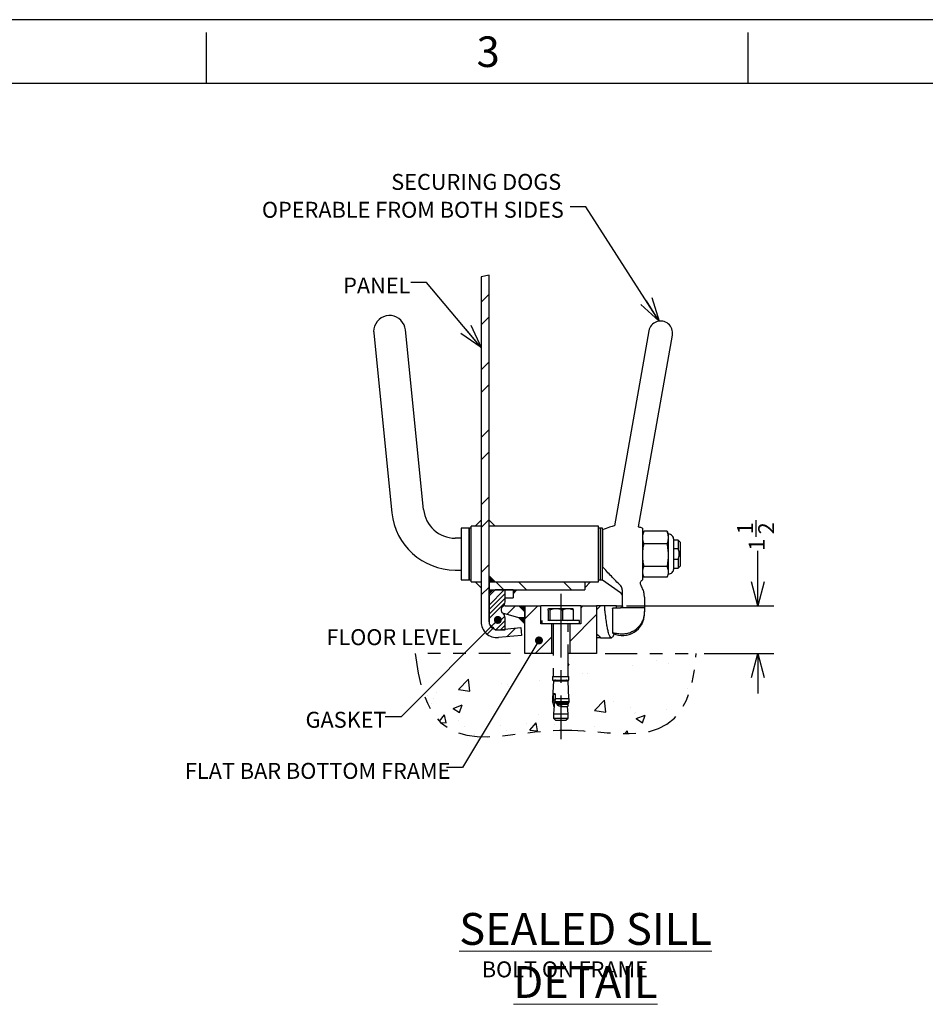
# Model space of a CAD drawing. Units: inches. Extents: x 0 to 34, y 0 to 22.
# Drawn here: x 19.8 to 26.9, y 14.3 to 22 of the extents above; entities that cross this region are included whole.
import ezdxf

# ---------------------------------------------------------------- set-up
doc = ezdxf.new("R2010")
doc.units = ezdxf.units.IN
doc.header["$MEASUREMENT"] = 0
doc.linetypes.add('CENTERX2', pattern=[0.8, 0.5, -0.1, 0.1, -0.1])
doc.linetypes.add('PHANTOM', pattern=[0.5, 0.25, -0.05, 0.05, -0.05, 0.05, -0.05])
for name, color, linetype in [('CENTER', 3, 'CENTERX2'), ('FRAME', 4, 'Continuous'), ('HATCH', 1, 'Continuous'), ('OBJECT', 6, 'Continuous'), ('PANEL', 9, 'Continuous'), ('PHANTOM', 1, 'PHANTOM')]:
    doc.layers.add(name, color=color, linetype=linetype)
doc.styles.add('SLDTEXTSTYLE0', font='TXT', dxfattribs={"width": 0.75})
doc.styles.add('SLDTEXTSTYLE4', font='TXT', dxfattribs={"width": 0.797872})
doc.dimstyles.new('SLDDIMSTYLE0', dxfattribs={"dimtxt": 0, "dimasz": 0.1875, "dimexe": 0, "dimexo": 0.0625, "dimgap": 0, "dimtad": 0, "dimtih": 1, "dimtoh": 1, "dimdec": 0, "dimrnd": 1e-09, "dimzin": 0, "dimdsep": 46, "dimlunit": 5, "dimtxsty": 'Standard', "dimblk1": 'OPEN30', "dimblk2": 'OPEN30', "dimsah": 1, "dimcen": 0.09, "dimadec": 0, "dimazin": 0, "dimtfac": 0.1875, "dimtdec": 0, "dimtofl": 0, "dimtmove": 0, "dimatfit": 3, "dimldrblk": 'OPEN30', "dimfxl": 0, "dimfrac": 2, "dimtolj": 1, "dimtzin": 0, "dimarcsym": 0})
doc.dimstyles.new('SLDDIMSTYLE1', dxfattribs={"dimtxt": 0, "dimasz": 0.0625, "dimexe": 0, "dimexo": 0.0625, "dimgap": 0, "dimtad": 0, "dimtih": 1, "dimtoh": 1, "dimdec": 0, "dimrnd": 1e-09, "dimzin": 0, "dimdsep": 46, "dimlunit": 5, "dimtxsty": 'Standard', "dimblk1": 'DOT', "dimblk2": 'DOT', "dimsah": 1, "dimcen": 0.09, "dimadec": 0, "dimazin": 0, "dimtfac": 0.0625, "dimtdec": 0, "dimtofl": 0, "dimtmove": 0, "dimatfit": 3, "dimldrblk": 'DOT', "dimfxl": 0, "dimfrac": 2, "dimtolj": 1, "dimtzin": 0, "dimarcsym": 0})
doc.dimstyles.new('SLDDIMSTYLE4', dxfattribs={"dimtxt": 0.125, "dimasz": 0.1875, "dimexe": 0, "dimexo": 0.0625, "dimgap": 0.03125, "dimtad": 0, "dimdec": 3, "dimlfac": 4, "dimrnd": 1e-09, "dimzin": 12, "dimdsep": 46, "dimlunit": 5, "dimtxsty": 'SLDTEXTSTYLE0', "dimblk1": 'OPEN30', "dimblk2": 'OPEN30', "dimsah": 1, "dimcen": 0.09, "dimadec": 0, "dimazin": 3, "dimtfac": 1, "dimtdec": 3, "dimtmove": 0, "dimatfit": 0, "dimldrblk": 'OPEN30', "dimfxl": 0, "dimfrac": 2, "dimtolj": 1, "dimtzin": 12, "dimarcsym": 0})

# ---------------------------------------------------------------- blocks, each defined once
blk = doc.blocks.new('SW_HATCH_1')
at = {"color": 0, "linetype": 'Continuous', "lineweight": 0}
for p, q in [((-0.206, 2.4457), (-0.2685, 2.3832)), ((-0.206, 2.2689), (-0.2685, 2.2064)), ((-0.206, 1.9153), (-0.2685, 1.8528)), ((-0.206, 1.7386), (-0.2685, 1.6761)), ((-0.206, 1.385), (-0.2685, 1.3225)), ((-0.206, 1.2082), (-0.2685, 1.1457)), ((-0.206, 0.8547), (-0.2685, 0.7922)), ((-0.206, 0.6779), (-0.2685, 0.6154)), ((-0.206, 0.3243), (-0.2685, 0.2618)), ((-0.1523, 0.1875), (-0.0898, 0.125)), ((0.0244, 0.1875), (0.0869, 0.125)), ((0.378, 0.1875), (0.4405, 0.125)), ((-0.206, 0.1476), (-0.2685, 0.0851)), ((-0.0871, 0.125), (-0.206, 0.0061)), ((-0.081, 0.0958), (-0.206, -0.0292)), ((-0.081, 0.0604), (-0.206, -0.0646)), ((-0.0815, 0.0246), (-0.206, -0.0999)), ((0, 0), (-0.0674, -0.0674)), ((0.1768, 0), (0.0753, -0.1015)), ((0.5303, 0), (0.5128, -0.0176)), ((0.6378, -0.0693), (0.4268, -0.2803)), ((-0.081, -0.1163), (-0.1521, -0.1875)), ((-0.0824, -0.0824), (-0.1242, -0.1242)), ((-0.081, -0.1517), (-0.1168, -0.1875)), ((-0.1775, -0.1775), (-0.2221, -0.2221)), ((-0.1677, -0.1677), (-0.1733, -0.1733)), ((-0.081, -0.1871), (-0.0814, -0.1875)), ((0.0017, -0.175), (-0.067, -0.2438)), ((0.2862, -0.2441), (0.1553, -0.375))]:
    blk.add_line(p, q, dxfattribs=at)
blk = doc.blocks.new('_OPEN30')
at = {"color": 0, "linetype": 'ByBlock', "lineweight": -2}
for p, q in [((-1, 0.267949), (0, 0)), ((0, 0), (-1, -0.267949)), ((0, 0), (-1, 0))]:
    blk.add_line(p, q, dxfattribs=at)
blk = doc.blocks.new('_D_3')
for p, q in [((25.5649, 17.941), (25.5649, 18.07)), ((25.5777, 17.398), (25.5777, 17.8303)), ((24.5473, 17.398), (25.7027, 17.398)), ((25.1546, 17.023), (25.7027, 17.023)), ((25.5777, 17.023), (25.5777, 16.7105))]:
    blk.add_line(p, q)
at = {"xscale": 0.1875, "yscale": 0.1875}
for p, rotation in [((25.5777, 17.398, 0.001), 270.0000000000004), ((25.5777, 17.023, 0.001), 90.0000000000004)]:
    blk.add_blockref('_OPEN30', p, dxfattribs=dict(at, rotation=rotation))
at = {"char_height": 0.125, "attachment_point": 1, "rotation": 90, "style": 'SLDTEXTSTYLE0'}
for s, insert in [('1', (25.4147, 17.9593, 0.001)), ('2', (25.58, 17.9593, 0.001)), ('1', (25.5061, 17.8303, 0.001))]:
    blk.add_mtext(s, dxfattribs=dict(at, insert=insert))
blk = doc.blocks.new('SW_NOTE_8')
at = {"color": 0, "linetype": 'Continuous', "lineweight": 0, "attachment_point": 2, "style": 'SLDTEXTSTYLE0'}
for s, insert, char_height in [('\\LSEALED SILL DETAIL', (1.6211, 0.3223), 0.25), ('BOLT ON FRAME', (1.4595, -0.0576), 0.125)]:
    blk.add_mtext(s, dxfattribs=dict(at, insert=insert, char_height=char_height))
blk = doc.blocks.new('SW_NOTE_9')
at = {"color": 0, "char_height": 0.125, "attachment_point": 3, "style": 'SLDTEXTSTYLE0'}
for s, insert in [('SECURING DOGS', (-0.0696, 0.2579)), ('OPERABLE FROM BOTH SIDES', (-0.0491, 0.0392))]:
    blk.add_mtext(s, dxfattribs=dict(at, insert=insert))
blk = doc.blocks.new('_DOT')
at = {"color": 0, "linetype": 'ByBlock', "lineweight": -2}
blk.add_line((-0.5, 0), (-1, 0), dxfattribs=at)
at = {"color": 0, "linetype": 'ByBlock', "const_width": 0.5}
blk.add_lwpolyline([(-0.25, 0, 1), (0.25, 0, 1)], format="xyb", close=True, dxfattribs=at)

msp = doc.modelspace()

# ---------------------------------------------------------------- hatches: boundary and pattern name
at = {"layer": 'HATCH'}
h = msp.add_hatch(dxfattribs=at)
h.set_pattern_fill('AR-CONC', color=256, scale=0.1, style=0)
edge = h.paths.add_edge_path(flags=0)
edge.add_line((23.63602, 17.02303), (22.88798, 17.02303))
edge.add_spline(control_points=[(22.88798, 17.02303), (22.98316, 16.12407), (23.98748, 16.68652), (25.04126, 16.18665), (25.09208, 17.02303)], knot_values=[0, 0, 0, 0, 0.5103996, 1, 1, 1, 1], weights=[1, 1, 1, 1, 1], degree=3, periodic=0)
edge.add_line((25.09208, 17.02303), (24.37932, 17.02303))
edge.add_line((24.37932, 17.02303), (24.08926, 17.02303))
edge.add_line((24.08926, 17.02303), (24.10211, 16.49953))
edge.add_line((24.10211, 16.49953), (23.97115, 16.49953))
edge.add_line((23.97115, 16.49953), (23.97115, 17.02303))
edge.add_line((23.97115, 17.02303), (23.63602, 17.02303))

# ---------------------------------------------------------------- linework, layer by layer
for p, q in [((34, 22), (0, 22)), ((21.25, 21.5), (21.25, 21.9)), ((25.5, 21.5), (25.5, 21.9)), ((23.35833, 18.02303), (23.4052, 18.06991)), ((23.51458, 18.02303), (23.4677, 18.06991)), ((23.35833, 17.58553), (23.4052, 17.53866)), ((24.26458, 17.58553), (24.2177, 17.53866)), ((24.3427, 17.39803), (24.31145, 17.39803)), ((24.3427, 17.14803), (24.31145, 17.14803))]:
    msp.add_line(p, q)
at = {"color": 5}
msp.add_line((33, 21.5), (1, 21.5), dxfattribs=at)
at = {"layer": 'CENTER'}
msp.add_line((24.0302, 17.49315), (24.0302, 16.35206), dxfattribs=at)
at = {"layer": 'FRAME'}
for p, q in [((23.5927, 17.39803), (23.74895, 17.39803)), ((23.74895, 17.02303), (23.74895, 17.39803)), ((23.74895, 17.39803), (23.87395, 17.39803)), ((23.87395, 17.25741), (23.87395, 17.39803)), ((24.18646, 17.39803), (23.87395, 17.39803)), ((24.18646, 17.39803), (24.18646, 17.25741)), ((24.18646, 17.39803), (24.31145, 17.39803)), ((24.31145, 17.39803), (24.31145, 17.02303)), ((23.70208, 17.30428), (23.58442, 17.33665)), ((23.88257, 17.25741), (23.87395, 17.25741)), ((24.17784, 17.25741), (23.88257, 17.25741)), ((23.95989, 17.02303), (23.95989, 17.25741)), ((24.10052, 17.25741), (24.10052, 17.02303)), ((24.18646, 17.25741), (24.17784, 17.25741)), ((23.95989, 17.02303), (23.74895, 17.02303)), ((23.97115, 17.02303), (23.95989, 17.02303)), ((24.10052, 17.02303), (24.08926, 17.02303)), ((24.31145, 17.02303), (24.10052, 17.02303))]:
    msp.add_line(p, q, dxfattribs=at)
msp.add_arc((23.5927, 17.36678), 0.03125, 90.000429, 254.619103, dxfattribs=at)
at = {"layer": 'HATCH'}
for p, q in [((23.51458, 17.58553), (23.4677, 17.63241)), ((23.4677, 17.49178), (23.49895, 17.52303)), ((23.6552, 17.49178), (23.68645, 17.52303)), ((23.70208, 17.39803), (23.74895, 17.35116)), ((23.70208, 17.30428), (23.74895, 17.25741))]:
    msp.add_line(p, q, dxfattribs=at)
for points in [[(23.51458, 17.58553), (23.4677, 17.58553), (23.4677, 17.63241)], [(23.4677, 17.49178), (23.4677, 17.52303), (23.49895, 17.52303)], [(23.6552, 17.49178), (23.6552, 17.52303), (23.68645, 17.52303)], [(23.70208, 17.39803), (23.74895, 17.39803), (23.74895, 17.35116)], [(23.70208, 17.30428), (23.74895, 17.30428), (23.74895, 17.25741)]]:
    msp.add_solid(points, dxfattribs=at)
at = {"layer": 'OBJECT'}
for p, q in [((22.95335, 18.15415), (22.81082, 19.56494)), ((22.56209, 19.53981), (22.70461, 18.12902)), ((24.72154, 19.55683), (24.45184, 18.0273)), ((24.64053, 18.01763), (24.90619, 19.52427)), ((23.31145, 18.00741), (23.24895, 18.00741)), ((23.24895, 18.00741), (23.24895, 17.80428)), ((23.32708, 18.00741), (23.31145, 18.00741)), ((23.31145, 18.00741), (23.31145, 17.80428)), ((23.31145, 17.96796), (23.31145, 18.00741)), ((23.31145, 17.60116), (23.31145, 17.96796)), ((24.3427, 18.00741), (24.32708, 18.00741)), ((24.32708, 17.80428), (24.32708, 18.00741)), ((24.35833, 18.00741), (24.3427, 18.00741)), ((24.3427, 17.80428), (24.3427, 18.00741)), ((24.35833, 17.80428), (24.35833, 18.00741)), ((24.35833, 17.99569), (24.35833, 17.77341)), ((24.67083, 18.00654), (24.67083, 17.60116)), ((24.6797, 17.97957), (24.67083, 17.96053)), ((24.68009, 17.97939), (24.6821, 17.98443)), ((24.86464, 17.98443), (24.6821, 17.98443)), ((24.86464, 17.98443), (24.8667, 17.97938)), ((24.87591, 17.96053), (24.86704, 17.97954)), ((24.87591, 17.93507), (24.87591, 17.96053)), ((24.87591, 17.79564), (24.87591, 17.93507)), ((24.87666, 17.72003), (24.87666, 17.95827)), ((23.24895, 17.92928), (23.20208, 17.92928)), ((24.86464, 17.88571), (24.6821, 17.88571)), ((24.91692, 17.74123), (24.91692, 17.91952)), ((24.95208, 17.91366), (24.91692, 17.91366)), ((24.9677, 17.89803), (24.95208, 17.91366)), ((24.95208, 17.91366), (24.95208, 17.84488)), ((24.9677, 17.89803), (24.9677, 17.80428)), ((23.24895, 17.80428), (23.24895, 17.60116)), ((23.31145, 17.80428), (23.31145, 17.60116)), ((24.3427, 17.60116), (24.3427, 17.80428)), ((24.35833, 17.60116), (24.35833, 17.80428)), ((24.87591, 17.66485), (24.87591, 17.79564)), ((24.95208, 17.84488), (24.91692, 17.84488)), ((24.9677, 17.80428), (24.9677, 17.71053)), ((24.35833, 17.77341), (24.35833, 17.7063)), ((24.35833, 17.60116), (24.35833, 17.7063)), ((24.86464, 17.70557), (24.6821, 17.70557)), ((24.91692, 17.76369), (24.95208, 17.76369)), ((24.91692, 17.68905), (24.91692, 17.74123)), ((24.95208, 17.76369), (24.95208, 17.69491)), ((24.95208, 17.69491), (24.9677, 17.71053)), ((23.20208, 17.67928), (23.24895, 17.67928)), ((24.67083, 17.64803), (24.6797, 17.629)), ((24.86704, 17.62902), (24.87591, 17.64803)), ((24.87591, 17.64803), (24.87591, 17.66485)), ((24.91692, 17.69491), (24.95208, 17.69491)), ((23.24895, 17.60116), (23.31145, 17.60116)), ((23.31145, 17.60116), (23.32708, 17.60116)), ((23.4677, 17.58553), (23.4677, 17.52303)), ((24.32708, 17.60116), (24.3427, 17.60116)), ((24.3427, 17.60116), (24.35833, 17.60116)), ((24.35833, 17.60116), (24.49792, 17.50344)), ((24.86464, 17.62414), (24.6821, 17.62414)), ((23.51458, 17.52303), (23.4677, 17.47616)), ((23.4677, 17.47616), (23.4677, 17.25741)), ((23.5927, 17.52303), (23.51458, 17.52303)), ((23.5927, 17.42928), (23.5927, 17.52303)), ((23.5927, 17.46053), (23.5927, 17.52303)), ((23.6552, 17.52303), (23.5927, 17.52303)), ((24.51458, 17.39803), (24.51458, 17.51327)), ((23.74895, 17.39803), (23.74895, 17.30428)), ((24.3777, 17.39803), (24.3427, 17.39803)), ((24.4677, 17.39803), (24.3777, 17.39803)), ((24.4677, 17.38241), (24.4677, 17.39803)), ((24.4677, 17.39803), (24.51458, 17.39803)), ((24.68645, 17.46584), (24.68645, 17.38241)), ((24.3166, 17.37193), (24.31145, 17.36678)), ((24.43645, 17.37459), (24.43645, 17.1873)), ((24.44427, 17.38241), (24.44638, 17.38241)), ((24.44638, 17.38241), (24.49895, 17.38241)), ((24.50689, 17.38241), (24.49895, 17.38241)), ((24.68645, 17.38241), (24.50689, 17.38241)), ((24.68645, 17.38241), (24.68645, 17.3525)), ((24.68645, 17.33553), (24.68645, 17.3525)), ((23.4677, 17.25741), (23.51458, 17.21053)), ((23.5927, 17.21053), (23.5927, 17.30428)), ((23.74895, 17.30428), (23.70208, 17.30428)), ((23.51458, 17.21053), (23.5927, 17.21053)), ((24.44638, 17.18266), (24.44092, 17.18246)), ((24.3427, 17.14803), (24.42753, 17.14803))]:
    msp.add_line(p, q, dxfattribs=at)
at = {"layer": 'OBJECT', "flags": 128}
for points in [[(22.81082, 19.56494), (22.80694, 19.58567), (22.79962, 19.60546), (22.78909, 19.62373), (22.77563, 19.63997), (22.75963, 19.65372), (22.74155, 19.66458), (22.7219, 19.67224), (22.70124, 19.6765), (22.68016, 19.67722), (22.65926, 19.67438), (22.63914, 19.66807), (22.62036, 19.65847), (22.60346, 19.64585), (22.58892, 19.63056), (22.57717, 19.61305), (22.56852, 19.59381), (22.56323, 19.57339), (22.56145, 19.55238), (22.56146, 19.5508), (22.56149, 19.54923), (22.56154, 19.54766), (22.56161, 19.54609), (22.5617, 19.54452), (22.56181, 19.54295), (22.56194, 19.54138), (22.56209, 19.53981)], [(24.3427, 17.39803), (24.34246, 17.39779), (24.34173, 17.39706), (24.34054, 17.39587), (24.33893, 17.39426), (24.33695, 17.39228), (24.33466, 17.38999), (24.33213, 17.38746), (24.32944, 17.38477), (24.32668, 17.38201), (24.32393, 17.37926), (24.32128, 17.37661), (24.31881, 17.37414), (24.3166, 17.37193)], [(24.31145, 17.17928), (24.32265, 17.16809), (24.3314, 17.15934), (24.33767, 17.15306), (24.34144, 17.14929), (24.3427, 17.14803)]]:
    msp.add_lwpolyline(points, dxfattribs=at)
at = {"layer": 'OBJECT'}
for centre, radius, start, end in [((24.81386, 19.54055), 0.09375, 349.999362, 170.000484), ((23.20208, 18.17928), 0.5, 185.768786, 270.000022), ((23.20208, 18.17928), 0.25, 185.768579, 270.000211), ((24.87591, 17.91952), 0.04101, 359.998214, 90.000352), ((24.87591, 17.68905), 0.04101, 269.999648, 0.001991), ((24.47552, 17.47145), 0.03906, 359.995999, 55.010792), ((23.54582, 17.42928), 0.04688, 306.872725, 359.998069), ((23.5927, 17.36678), 0.03125, 126.867881, 233.132119), ((23.54582, 17.30428), 0.04688, 0.001931, 53.127275), ((24.51458, 17.33553), 0.17188, 244.623052, 359.99999), ((24.44426, 17.1873), 0.00781, 179.976672, 244.634796)]:
    msp.add_arc(centre, radius, start, end, dxfattribs=at)
for points, knots in [([(24.45171, 18.02659), (24.43876, 18.02307), (24.40708, 18.01448), (24.37644, 18.00267), (24.35833, 17.99569)], [0, 0, 0, 0, 0.4089934, 1, 1, 1, 1]), ([(24.67101, 18.00704), (24.66255, 18.01028), (24.65249, 18.01412), (24.64217, 18.01714), (24.64053, 18.01763)], [0, 0, 0, 0, 0.8411406, 1, 1, 1, 1]), ([(24.6821, 17.98443), (24.67949, 17.97795), (24.67313, 17.96214), (24.67168, 17.94512), (24.67083, 17.93507)], [0, 0, 0, 0, 0.40984905, 1, 1, 1, 1]), ([(24.67083, 17.93507), (24.67117, 17.92888), (24.67187, 17.91633), (24.67643, 17.89985), (24.68045, 17.88983), (24.6821, 17.88571)], [0, 0, 0, 0, 0.3640102, 0.7387019, 1, 1, 1, 1]), ([(24.87591, 17.93507), (24.87505, 17.94512), (24.8736, 17.96214), (24.86724, 17.97795), (24.86464, 17.98443)], [0, 0, 0, 0, 0.59015095, 1, 1, 1, 1]), ([(24.86464, 17.88571), (24.86629, 17.88983), (24.87029, 17.8998), (24.87485, 17.91628), (24.87556, 17.92883), (24.87591, 17.93507)], [0, 0, 0, 0, 0.26129869, 0.63288195, 1, 1, 1, 1]), ([(24.6821, 17.88571), (24.67893, 17.87095), (24.67255, 17.84126), (24.67141, 17.81091), (24.67083, 17.79564)], [0, 0, 0, 0, 0.49697187, 1, 1, 1, 1]), ([(24.87591, 17.79564), (24.87542, 17.80965), (24.87437, 17.84), (24.86804, 17.86972), (24.86464, 17.88571)], [0, 0, 0, 0, 0.46177025, 1, 1, 1, 1]), ([(24.67083, 17.79564), (24.67132, 17.78162), (24.67237, 17.75127), (24.67869, 17.72156), (24.6821, 17.70557)], [0, 0, 0, 0, 0.4617664, 1, 1, 1, 1]), ([(24.86464, 17.70557), (24.86781, 17.72032), (24.87419, 17.75002), (24.87533, 17.78037), (24.87591, 17.79564)], [0, 0, 0, 0, 0.49697107, 1, 1, 1, 1]), ([(24.95208, 17.76369), (24.95219, 17.764), (24.95645, 17.77557), (24.96159, 17.79811), (24.95857, 17.82572), (24.95366, 17.8402), (24.95208, 17.84488)], [0, 0, 0, 0, 0.0119309, 0.4466274, 0.8212975, 1, 1, 1, 1]), ([(24.49792, 17.55832), (24.48607, 17.57019), (24.46232, 17.594), (24.42689, 17.63033), (24.39099, 17.6667), (24.36921, 17.69311), (24.35833, 17.7063)], [0, 0, 0, 0, 0.24720365, 0.49568118, 0.74806222, 1, 1, 1, 1]), ([(24.6821, 17.70557), (24.67893, 17.69899), (24.67272, 17.68609), (24.67145, 17.67184), (24.67083, 17.66485)], [0, 0, 0, 0, 0.5099638, 1, 1, 1, 1]), ([(24.87591, 17.66485), (24.87538, 17.67125), (24.87422, 17.68551), (24.86804, 17.69844), (24.86464, 17.70557)], [0, 0, 0, 0, 0.4492315, 1, 1, 1, 1]), ([(24.67083, 17.66485), (24.67135, 17.65845), (24.67252, 17.64419), (24.6787, 17.63126), (24.6821, 17.62414)], [0, 0, 0, 0, 0.4492215, 1, 1, 1, 1]), ([(24.86464, 17.62414), (24.8678, 17.63071), (24.87402, 17.64361), (24.87529, 17.65787), (24.87591, 17.66485)], [0, 0, 0, 0, 0.5099638, 1, 1, 1, 1]), ([(24.51458, 17.51327), (24.51373, 17.52178), (24.51227, 17.53636), (24.50443, 17.55122), (24.49913, 17.557), (24.49792, 17.55832)], [0, 0, 0, 0, 0.5196654, 0.8905211, 1, 1, 1, 1]), ([(24.66001, 17.55744), (24.6584, 17.56067), (24.65517, 17.56717), (24.65487, 17.57828), (24.6581, 17.58857), (24.66386, 17.59645), (24.66878, 17.59978), (24.67083, 17.60116)], [0, 0, 0, 0, 0.2144369, 0.4308362, 0.6452951, 0.8526493, 1, 1, 1, 1]), ([(24.68645, 17.46584), (24.68596, 17.47554), (24.68496, 17.49518), (24.67676, 17.52662), (24.66601, 17.54641), (24.66001, 17.55744)], [0, 0, 0, 0, 0.3015889, 0.6107754, 1, 1, 1, 1]), ([(24.37624, 17.37193), (24.37612, 17.3734), (24.37586, 17.37656), (24.37575, 17.38146), (24.37583, 17.38645), (24.37602, 17.39103), (24.37656, 17.39454), (24.37675, 17.39701), (24.3775, 17.39782), (24.3777, 17.39803)], [0, 0, 0, 0, 0.1672124, 0.360084, 0.5564256, 0.7349256, 0.8768577, 0.967465, 1, 1, 1, 1]), ([(24.51458, 17.39803), (24.51439, 17.39622), (24.51402, 17.39258), (24.51115, 17.38778), (24.50697, 17.38427), (24.50263, 17.38261), (24.49991, 17.38246), (24.49895, 17.38241)], [0, 0, 0, 0, 0.2213241, 0.4445496, 0.6663527, 0.8825067, 1, 1, 1, 1]), ([(24.44918, 17.17758), (24.4466, 17.17143), (24.4426, 17.16191), (24.43569, 17.15136), (24.42691, 17.14638), (24.41737, 17.15361), (24.41119, 17.16753), (24.404, 17.18914), (24.39747, 17.21874), (24.39083, 17.25603), (24.38524, 17.2952), (24.38031, 17.33461), (24.37764, 17.35915), (24.37624, 17.37193)], [0, 0, 0, 0, 0.07328853, 0.11342049, 0.13959812, 0.17219553, 0.22722146, 0.30998169, 0.42176441, 0.5617636, 0.72765046, 0.85823866, 1, 1, 1, 1]), ([(24.43645, 17.37459), (24.43645, 17.37461), (24.43645, 17.37705), (24.43871, 17.38146), (24.44272, 17.38214), (24.44427, 17.38241)], [0, 0, 0, 0, 0.004605, 0.6148094, 1, 1, 1, 1]), ([(24.68645, 17.3525), (24.68593, 17.3419), (24.6849, 17.32112), (24.67662, 17.29077), (24.66388, 17.26283), (24.64639, 17.2375), (24.62538, 17.21616), (24.601, 17.19877), (24.5747, 17.18614), (24.54656, 17.17823), (24.52379, 17.17571), (24.51048, 17.17605), (24.50689, 17.17614)], [0, 0, 0, 0, 0.112976, 0.2214828, 0.333286, 0.4391593, 0.5482811, 0.6511534, 0.7571324, 0.8579371, 0.9617302, 1, 1, 1, 1]), ([(24.44092, 17.18246), (24.44019, 17.18252), (24.43848, 17.18267), (24.43684, 17.18457), (24.4365, 17.18627), (24.43645, 17.18704), (24.43645, 17.18728), (24.43645, 17.1873)], [0, 0, 0, 0, 0.28884229, 0.68455639, 0.90170939, 0.99256992, 1, 1, 1, 1]), ([(24.50689, 17.17614), (24.50002, 17.17658), (24.48702, 17.17741), (24.46939, 17.17959), (24.45617, 17.18196), (24.44891, 17.18248), (24.44638, 17.18266)], [0, 0, 0, 0, 0.3394474, 0.6414005, 0.8750088, 1, 1, 1, 1])]:
    msp.add_open_spline(points, degree=3, knots=knots, dxfattribs=at)
at = {"layer": 'PANEL'}
for p, q in [((23.4677, 19.99499), (23.4052, 19.98143)), ((23.4052, 19.98143), (23.4052, 17.27303)), ((23.4677, 17.27303), (23.4677, 19.99499)), ((23.4052, 18.02303), (23.32708, 18.02303)), ((23.32708, 17.80428), (23.32708, 18.02303)), ((24.32708, 18.02303), (23.4677, 18.02303)), ((24.32708, 17.80428), (24.32708, 18.02303)), ((23.32708, 17.58553), (23.32708, 17.80428)), ((24.32708, 17.58553), (24.32708, 17.80428)), ((23.32708, 17.58553), (23.4052, 17.58553)), ((23.4677, 17.58553), (24.2177, 17.58553)), ((24.2177, 17.58553), (24.32708, 17.58553)), ((24.2177, 17.58553), (24.2177, 17.52303)), ((23.4677, 17.52303), (24.2177, 17.52303)), ((23.6552, 17.52303), (23.6552, 17.46053)), ((23.5927, 17.46053), (23.6552, 17.46053)), ((23.53565, 17.21077), (23.71699, 17.22663)), ((23.72244, 17.16437), (23.5411, 17.14851)), ((23.71699, 17.22663), (23.72244, 17.16437))]:
    msp.add_line(p, q, dxfattribs=at)
for centre, radius, start, end in [((23.5302, 17.27303), 0.125, 179.999035, 275.000683), ((23.53021, 17.27303), 0.0625, 180.002378, 274.999311)]:
    msp.add_arc(centre, radius, start, end, dxfattribs=at)
at = {"layer": 'PHANTOM'}
for p, q in [((23.93106, 17.36404), (23.93106, 17.2872)), ((23.93468, 17.37576), (23.93999, 17.37576)), ((23.93999, 17.37576), (23.97221, 17.37576)), ((23.9436, 17.36404), (23.9436, 17.2872)), ((23.97221, 17.37576), (24.01414, 17.37576)), ((24.01414, 17.37576), (24.06774, 17.37576)), ((24.04275, 17.36404), (24.04275, 17.2872)), ((24.06774, 17.37576), (24.10436, 17.37576)), ((24.10436, 17.37576), (24.12573, 17.37576)), ((24.12935, 17.2872), (24.12935, 17.36404)), ((23.88257, 17.28201), (23.88257, 17.25741)), ((24.17784, 17.28201), (23.88257, 17.28201)), ((23.93106, 17.2872), (23.93733, 17.28201)), ((23.93733, 17.28201), (23.9436, 17.2872)), ((23.9436, 17.2872), (23.99317, 17.28201)), ((23.97115, 17.25741), (23.97115, 16.84402)), ((23.99317, 17.28201), (24.04275, 17.2872)), ((24.04275, 17.2872), (24.08604, 17.28201)), ((24.08604, 17.28201), (24.12935, 17.2872)), ((24.08926, 16.84402), (24.08926, 17.25741)), ((24.12935, 17.2872), (24.12307, 17.28201)), ((24.17784, 17.25741), (24.17784, 17.28201)), ((23.63602, 17.02303), (22.88798, 17.02303)), ((24.37932, 17.02303), (25.09208, 17.02303)), ((23.97336, 16.80957), (23.9658, 16.67)), ((23.96623, 16.84402), (23.96623, 16.81449)), ((23.96623, 16.84402), (24.06841, 16.84402)), ((23.96623, 16.81449), (24.06841, 16.81449)), ((23.97336, 16.80957), (23.98461, 16.80957)), ((23.98461, 16.80957), (24.08705, 16.80957)), ((23.98877, 16.81006), (23.98877, 16.80957)), ((24.06841, 16.84402), (24.09418, 16.84402)), ((24.06841, 16.81449), (24.09418, 16.81449)), ((24.07164, 16.80957), (24.07164, 16.81006)), ((24.09461, 16.67), (24.08705, 16.80957)), ((24.09418, 16.81449), (24.09418, 16.84402)), ((23.97209, 16.67), (23.97419, 16.70105)), ((23.9868, 16.70105), (23.97419, 16.70105)), ((23.98711, 16.70105), (23.98695, 16.67)), ((23.96614, 16.64679), (23.96286, 16.64607)), ((23.96286, 16.64607), (23.96794, 16.63625)), ((23.96286, 16.64607), (23.96807, 16.64607)), ((23.9658, 16.67), (23.97209, 16.67)), ((23.96614, 16.64679), (23.97087, 16.64679)), ((23.96794, 16.63625), (23.97116, 16.63625)), ((23.96807, 16.64607), (23.97087, 16.64679)), ((23.96807, 16.64607), (23.97116, 16.63625)), ((23.9684, 16.63427), (23.97133, 16.63427)), ((23.97145, 16.65704), (23.97087, 16.64679)), ((23.97133, 16.63427), (23.97116, 16.63625)), ((23.9739, 16.62326), (23.97133, 16.63427)), ((23.97145, 16.65704), (23.97209, 16.67)), ((23.98445, 16.65704), (23.97145, 16.65704)), ((23.97263, 16.62326), (23.97263, 16.61272)), ((23.9739, 16.62326), (23.97263, 16.62326)), ((23.9739, 16.62326), (23.97377, 16.62182)), ((23.97893, 16.62182), (23.97377, 16.62182)), ((23.98445, 16.65704), (23.97893, 16.62182)), ((23.98704, 16.68733), (23.98445, 16.65704)), ((23.98695, 16.67), (23.98712, 16.65704)), ((23.98695, 16.67), (24.09461, 16.67)), ((23.99004, 16.64679), (23.98712, 16.65704)), ((23.9875, 16.64607), (23.99004, 16.64679)), ((23.9875, 16.64607), (24.09755, 16.64607)), ((23.9875, 16.64607), (23.99433, 16.63625)), ((23.99004, 16.64679), (24.09427, 16.64679)), ((23.99433, 16.63625), (24.09247, 16.63625)), ((23.99529, 16.63427), (23.99433, 16.63625)), ((23.99529, 16.63427), (24.09201, 16.63427)), ((23.99529, 16.63427), (24.00257, 16.62326)), ((24.08777, 16.62326), (24.00257, 16.62326)), ((24.00257, 16.62326), (24.00311, 16.62182)), ((24.08777, 16.61272), (24.08777, 16.62326)), ((24.09247, 16.63625), (24.09755, 16.64607)), ((24.09755, 16.64607), (24.09427, 16.64679)), ((23.97782, 16.61473), (23.97262, 16.54874)), ((23.97262, 16.54874), (23.97262, 16.51676)), ((23.97262, 16.54874), (24.06459, 16.54874)), ((23.97641, 16.60891), (23.97736, 16.60891)), ((24.03358, 16.60891), (24.04008, 16.60891)), ((24.04008, 16.60915), (24.04008, 16.60827)), ((24.04008, 16.60827), (24.08171, 16.60827)), ((24.06459, 16.54874), (24.08778, 16.54874)), ((24.084, 16.60913), (24.08171, 16.60915)), ((24.08171, 16.60827), (24.08171, 16.60915)), ((24.08171, 16.60891), (24.084, 16.60891)), ((24.08778, 16.54874), (24.08305, 16.60891)), ((24.08778, 16.51676), (24.08778, 16.54874)), ((23.97262, 16.51676), (23.98985, 16.49953)), ((23.97262, 16.51676), (24.06459, 16.51676)), ((23.98985, 16.49953), (24.0543, 16.49953)), ((24.0543, 16.49953), (24.07056, 16.49953)), ((24.06459, 16.51676), (24.08778, 16.51676)), ((24.07056, 16.49953), (24.08778, 16.51676))]:
    msp.add_line(p, q, dxfattribs=at)
for centre, radius, start, end in [((23.98434, 16.81006), 0.00443, 0.009183, 90.00789), ((24.07607, 16.81006), 0.00443, 90.022468, 179.990814), ((24.07522, 16.65997), 0.10987, 174.757966, 186.886877), ((24.05271, 16.6548), 0.08678, 192.344289, 193.685863), ((24.17236, 16.70647), 0.21637, 199.493232, 202.617387), ((23.88805, 16.70647), 0.21637, 337.382613, 340.506768), ((24.0077, 16.6548), 0.08678, 346.314137, 347.655711), ((23.98519, 16.65997), 0.10987, 353.113123, 5.242034)]:
    msp.add_arc(centre, radius, start, end, dxfattribs=at)
for points, knots in [([(23.93106, 17.36404), (23.93139, 17.36671), (23.9319, 17.37086), (23.93395, 17.37447), (23.93468, 17.37576)], [0, 0, 0, 0, 0.6428559, 1, 1, 1, 1]), ([(23.93999, 17.37576), (23.9408, 17.37426), (23.94278, 17.37062), (23.9433, 17.36648), (23.9436, 17.36404)], [0, 0, 0, 0, 0.4112794, 1, 1, 1, 1]), ([(23.9436, 17.36404), (23.94774, 17.36697), (23.95636, 17.37307), (23.96679, 17.37484), (23.97221, 17.37576)], [0, 0, 0, 0, 0.4795612, 1, 1, 1, 1]), ([(24.01414, 17.37576), (24.02014, 17.37472), (24.03059, 17.3729), (24.03912, 17.36669), (24.04275, 17.36404)], [0, 0, 0, 0, 0.5746678, 1, 1, 1, 1]), ([(24.04275, 17.36404), (24.04532, 17.3663), (24.05242, 17.37252), (24.06177, 17.3745), (24.06774, 17.37576)], [0, 0, 0, 0, 0.36229427, 1, 1, 1, 1]), ([(24.10436, 17.37576), (24.10683, 17.37527), (24.11275, 17.37408), (24.12169, 17.37078), (24.12685, 17.36624), (24.12935, 17.36404)], [0, 0, 0, 0, 0.27057111, 0.6469927, 1, 1, 1, 1]), ([(24.12935, 17.36404), (24.12902, 17.36671), (24.1285, 17.37086), (24.12646, 17.37447), (24.12573, 17.37576)], [0, 0, 0, 0, 0.642842, 1, 1, 1, 1]), ([(22.88798, 17.02303), (22.98316, 16.12407), (23.98748, 16.68652), (25.04126, 16.18665), (25.09208, 17.02303)], [0, 0, 0, 0, 0.5103996, 1, 1, 1, 1]), ([(23.97419, 16.70105), (23.97435, 16.70222), (23.97465, 16.70445), (23.97574, 16.70741), (23.97729, 16.70968), (23.97904, 16.71067), (23.98082, 16.71085), (23.98274, 16.71025), (23.98478, 16.70838), (23.98632, 16.70564), (23.98699, 16.70305), (23.98708, 16.70147), (23.98711, 16.70105)], [0, 0, 0, 0, 0.1396748, 0.2650819, 0.3708562, 0.4601446, 0.4913847, 0.5815693, 0.6878564, 0.8124025, 0.9501977, 1, 1, 1, 1]), ([(23.97377, 16.62182), (23.97352, 16.6197), (23.9731, 16.61622), (23.97211, 16.61187), (23.97394, 16.60869), (23.97567, 16.609), (23.97641, 16.60913)], [0, 0, 0, 0, 0.4166776, 0.6825524, 0.8647161, 1, 1, 1, 1]), ([(23.97893, 16.62182), (23.97848, 16.61983), (23.97795, 16.61749), (23.97792, 16.61509), (23.97791, 16.61472)], [0, 0, 0, 0, 0.8441245, 1, 1, 1, 1]), ([(24.04008, 16.60915), (24.03548, 16.60896), (24.02725, 16.60863), (24.01618, 16.61086), (24.00792, 16.61532), (24.00462, 16.61977), (24.00311, 16.62182)], [0, 0, 0, 0, 0.3352036, 0.5993532, 0.8161151, 1, 1, 1, 1]), ([(24.08765, 16.61272), (24.08772, 16.61226), (24.08792, 16.61084), (24.08682, 16.60981), (24.08608, 16.60911)], [0, 0, 0, 0, 0.3238768, 1, 1, 1, 1])]:
    msp.add_open_spline(points, degree=3, knots=knots, dxfattribs=at)

# ---------------------------------------------------------------- block references
msp.add_blockref('SW_NOTE_9', (24.1031, 20.53088))
at = {"color": 7, "linetype": 'Continuous', "lineweight": 0}
msp.add_blockref('SW_NOTE_8', (22.60319, 14.66389), dxfattribs=at)
at = {"layer": 'HATCH'}
msp.add_blockref('SW_HATCH_1', (23.6737, 17.39803), dxfattribs=at)

# ---------------------------------------------------------------- texts
at = {"attachment_point": 1}
for s, insert, char_height, style in [('3', (23.36932, 21.86872), 0.24, 'SLDTEXTSTYLE4'), ('PANEL', (22.32197, 19.97529), 0.125, 'SLDTEXTSTYLE0'), ('FLOOR LEVEL', (22.19056, 17.21443), 0.125, 'SLDTEXTSTYLE0'), ('GASKET', (22.02664, 16.56581), 0.125, 'SLDTEXTSTYLE0'), ('FLAT BAR BOTTOM FRAME', (21.07998, 16.16443), 0.125, 'SLDTEXTSTYLE0')]:
    msp.add_mtext(s, dxfattribs=dict(at, insert=insert, char_height=char_height, style=style))

# ---------------------------------------------------------------- dimensions: what is measured, and where the dimension line sits
dim = msp.add_linear_dim(base=(25.57769, 17.02303), p1=(24.31145, 17.39803), p2=(25.09208, 17.02303), angle=90, dimstyle='SLDDIMSTYLE4')
dim.commit()
dim.dimension.update_dxf_attribs({"geometry": '_D_3', "text_midpoint": (25.57769, 18.01011), "dimtype": 160})

# ---------------------------------------------------------------- leaders
for points, dimstyle in [([(24.80308, 19.63367), (24.2281, 20.53088), (24.1031, 20.53088)], 'SLDDIMSTYLE0'), ([(23.4052, 19.42536), (22.97728, 19.93623), (22.85228, 19.93623)], 'SLDDIMSTYLE0'), ([(23.53598, 17.28747), (22.77735, 16.52723), (22.65235, 16.52723)], 'SLDDIMSTYLE1'), ([(23.85901, 17.12623), (23.25923, 16.12738), (23.13423, 16.12738)], 'SLDDIMSTYLE1')]:
    msp.add_leader(points, dimstyle=dimstyle)

doc.saveas('drawing.dxf')
